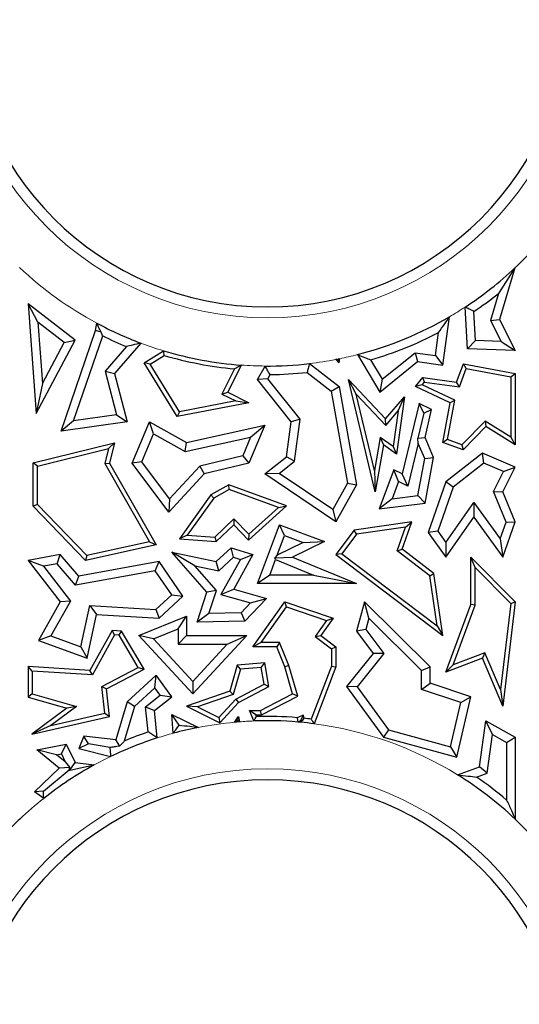
# Model space of a CAD drawing. Units: millimetres. Extents: x 0 to 420, y 0 to 297.
# Drawn here: x 140 to 144, y 101 to 109 of the extents above; entities that cross this region are included whole.
import ezdxf

# ---------------------------------------------------------------- set-up
doc = ezdxf.new("R2010")
doc.units = ezdxf.units.MM

msp = doc.modelspace()

# ---------------------------------------------------------------- linework, layer by layer
at = {"color": 7, "linetype": 'Continuous', "lineweight": 25}
for p, q in [((144.318, 107.3314), (144.1817, 107.1197)), ((144.318, 107.3314), (144.191, 106.9032)), ((144.1817, 107.1197), (144.1155, 106.8964)), ((140.3705, 106.8815), (140.2887, 107.0339)), ((140.6783, 106.7326), (140.2887, 107.0339)), ((140.2887, 107.0339), (140.3547, 106.1268)), ((143.9254, 106.6622), (143.9063, 107.007)), ((143.9922, 106.7303), (143.9789, 106.9706)), ((140.588, 106.7133), (140.3705, 106.8815)), ((140.3705, 106.8815), (140.4074, 106.3751)), ((140.8465, 106.812), (140.857, 106.8741)), ((143.7207, 106.5267), (143.7758, 106.9264)), ((144.1155, 106.8964), (144.191, 106.9032)), ((144.1155, 106.8964), (144.203, 106.7223)), ((144.191, 106.9032), (144.3197, 106.6473)), ((140.5616, 105.9805), (140.8465, 106.812)), ((140.8938, 106.8), (140.8465, 106.812)), ((143.6605, 106.6062), (143.6867, 106.7966)), ((140.3547, 106.1268), (140.6783, 106.7326)), ((140.4074, 106.3751), (140.588, 106.7133)), ((140.588, 106.7133), (140.6783, 106.7326)), ((140.6656, 106.0665), (140.9064, 106.7692)), ((141.2212, 106.7091), (141.0036, 106.4585)), ((143.9922, 106.7303), (143.9254, 106.6622)), ((144.203, 106.7223), (143.9922, 106.7303)), ((144.203, 106.7223), (144.3197, 106.6473)), ((141.1025, 106.6801), (140.9259, 106.4767)), ((141.2505, 106.5449), (141.4108, 106.6453)), ((143.2195, 106.4094), (143.4918, 106.6295)), ((143.4918, 106.6295), (143.6605, 106.6062)), ((143.4918, 106.6295), (143.5124, 106.5554)), ((144.3197, 106.6473), (143.9254, 106.6622)), ((141.2988, 106.5335), (141.2505, 106.5449)), ((141.5236, 106.1005), (141.2505, 106.5449)), ((141.2988, 106.5335), (141.416, 106.6069)), ((142.8597, 106.5449), (142.8363, 106.5734)), ((142.8539, 106.5671), (142.8597, 106.5449)), ((142.8659, 106.5793), (142.8597, 106.5449)), ((143.0163, 106.6139), (143.2004, 106.3033)), ((143.1241, 106.5704), (143.2195, 106.4094)), ((143.2004, 106.3033), (143.5124, 106.5554)), ((143.5124, 106.5554), (143.7207, 106.5267)), ((143.6605, 106.6062), (143.7207, 106.5267)), ((140.9259, 106.4767), (141.0036, 106.4585)), ((140.9259, 106.4767), (141.0199, 106.1168)), ((141.5409, 106.1398), (141.2988, 106.5335)), ((141.998, 106.4962), (141.8936, 106.2875)), ((142.0529, 106.5271), (141.941, 106.3033)), ((142.1879, 106.4071), (142.2502, 106.5193)), ((142.5979, 106.4663), (142.7977, 106.312)), ((142.6184, 106.5396), (142.8624, 106.3511)), ((143.8354, 106.3849), (143.892, 106.5379)), ((143.8586, 106.3461), (143.9148, 106.4978)), ((143.9148, 106.4978), (143.892, 106.5379)), ((143.892, 106.5379), (144.3197, 106.4585)), ((143.9148, 106.4978), (144.2844, 106.4292)), ((141.0036, 106.4585), (141.1082, 106.0581)), ((142.2724, 106.4141), (142.1879, 106.4071)), ((142.4655, 106.0581), (142.1879, 106.4071)), ((142.2724, 106.4141), (142.2917, 106.4487)), ((142.5394, 106.0786), (142.2724, 106.4141)), ((143.0053, 106.2865), (142.9401, 106.4071)), ((142.9401, 106.4071), (143.2471, 106.0811)), ((143.1624, 105.4787), (142.9401, 106.4071)), ((143.2195, 106.4094), (143.2004, 106.3033)), ((143.4941, 106.3511), (143.5558, 106.4234)), ((143.5509, 106.3633), (143.5701, 106.3858)), ((143.5701, 106.3858), (143.5558, 106.4234)), ((143.5558, 106.4234), (143.8354, 106.3849)), ((143.5701, 106.3858), (143.8586, 106.3461)), ((143.8586, 106.3461), (143.8354, 106.3849)), ((144.2844, 106.4292), (144.3197, 106.4585)), ((144.2844, 106.4292), (144.2844, 105.9298)), ((144.3197, 106.4585), (144.3197, 105.8662)), ((140.4074, 106.3751), (140.3547, 106.1268)), ((141.8936, 106.2875), (141.941, 106.3033)), ((141.941, 106.3033), (142.1163, 106.2156)), ((142.7977, 106.312), (142.8624, 106.3511)), ((142.7977, 106.312), (142.9324, 105.5496)), ((142.8624, 106.3511), (143.0062, 105.5373)), ((143.5509, 106.3633), (143.4941, 106.3511)), ((143.7812, 106.2156), (143.4941, 106.3511)), ((143.8208, 106.2359), (143.5509, 106.3633)), ((142.0078, 106.2304), (141.5409, 106.1398)), ((141.8936, 106.2875), (142.0078, 106.2304)), ((142.0078, 106.2304), (142.1163, 106.2156)), ((143.0053, 106.2865), (143.2484, 106.0283)), ((143.1567, 105.6539), (143.0053, 106.2865)), ((143.2471, 106.0811), (143.4035, 106.2643)), ((143.4035, 106.2643), (143.3382, 105.7905)), ((143.3521, 106.1499), (143.4035, 106.2643)), ((143.7608, 105.9103), (143.8208, 106.2359)), ((143.8208, 106.2359), (143.7812, 106.2156)), ((142.1163, 106.2156), (141.5236, 106.1005)), ((141.5409, 106.1398), (141.5236, 106.1005)), ((143.2484, 106.0283), (143.3521, 106.1499)), ((143.3521, 106.1499), (143.3111, 105.8522)), ((143.5249, 106.2085), (143.3844, 105.6266)), ((143.5629, 106.129), (143.5249, 106.2085)), ((143.6269, 106.1603), (143.5249, 106.2085)), ((143.5629, 106.129), (143.6269, 106.1603)), ((143.5747, 105.9267), (143.6269, 106.1603)), ((143.7207, 105.8875), (143.7812, 106.2156)), ((140.6656, 106.0665), (140.5616, 105.9805)), ((141.1082, 106.0581), (140.5616, 105.9805)), ((141.0199, 106.1168), (140.6656, 106.0665)), ((141.0199, 106.1168), (141.1082, 106.0581)), ((141.1492, 105.7169), (141.2929, 106.0581)), ((141.3274, 105.9584), (141.2929, 106.0581)), ((141.2929, 106.0581), (141.601, 105.8875)), ((142.4277, 105.7694), (142.4655, 106.0581)), ((142.5394, 106.0786), (142.4655, 106.0581)), ((142.4939, 105.732), (142.5394, 106.0786)), ((143.2484, 106.0283), (143.2471, 106.0811)), ((143.5629, 106.129), (143.5146, 105.9213)), ((144.071, 106.0627), (143.8797, 105.8663)), ((144.071, 106.0627), (144.0765, 106.0178)), ((144.2844, 105.9298), (144.071, 106.0627)), ((141.601, 105.8875), (142.2482, 106.0302)), ((142.2482, 106.0302), (142.1163, 105.7169)), ((142.1303, 105.932), (142.2482, 106.0302)), ((144.0765, 106.0178), (143.889, 105.8252)), ((144.3197, 105.8662), (144.0765, 106.0178)), ((141.23, 105.7269), (141.3274, 105.9584)), ((141.3274, 105.9584), (141.5902, 105.8129)), ((141.5902, 105.8129), (142.1303, 105.932)), ((142.1303, 105.932), (142.065, 105.777)), ((143.2037, 105.9268), (143.1567, 105.6539)), ((143.3111, 105.8522), (143.2037, 105.9268)), ((143.2037, 105.9268), (143.229, 105.8662)), ((143.5146, 105.9213), (143.5747, 105.9267)), ((143.518, 105.8797), (143.5146, 105.9213)), ((143.6448, 105.7612), (143.5747, 105.9267)), ((143.7608, 105.9103), (143.7207, 105.8875)), ((143.8797, 105.8663), (143.7608, 105.9103)), ((144.2844, 105.9298), (144.3197, 105.8662)), ((140.3311, 105.7197), (141.0036, 105.8844)), ((140.3663, 105.692), (140.9557, 105.8363)), ((140.9557, 105.8363), (140.9255, 105.7116)), ((140.9557, 105.8363), (141.0036, 105.8844)), ((141.0036, 105.8844), (140.9631, 105.7169)), ((141.5902, 105.8129), (141.601, 105.8875)), ((143.229, 105.8662), (143.1624, 105.4787)), ((143.3382, 105.7905), (143.229, 105.8662)), ((143.3111, 105.8522), (143.3382, 105.7905)), ((143.518, 105.8797), (143.4326, 105.5258)), ((143.5716, 105.7532), (143.518, 105.8797)), ((143.889, 105.8252), (143.7207, 105.8875)), ((143.8797, 105.8663), (143.889, 105.8252)), ((142.065, 105.777), (141.71, 105.69)), ((142.065, 105.777), (142.1163, 105.7169)), ((142.2482, 105.6266), (142.4277, 105.7694)), ((142.3673, 105.6312), (142.4939, 105.732)), ((142.4939, 105.732), (142.4277, 105.7694)), ((143.5148, 105.4473), (143.5716, 105.7532)), ((143.5716, 105.7532), (143.6448, 105.7612)), ((143.5747, 105.3836), (143.6448, 105.7612)), ((144.0494, 105.7976), (143.7458, 105.5603)), ((144.0602, 105.7165), (144.0494, 105.7976)), ((144.3197, 105.6839), (144.0494, 105.7976)), ((140.3663, 105.692), (140.3311, 105.7197)), ((140.3311, 105.3606), (140.3311, 105.7197)), ((140.3663, 105.3748), (140.3663, 105.692)), ((140.9255, 105.7116), (140.9631, 105.7169)), ((140.9255, 105.7116), (141.2953, 105.0651)), ((140.9631, 105.7169), (141.3497, 105.041)), ((141.23, 105.7269), (141.1492, 105.7169)), ((141.4546, 105.3106), (141.1492, 105.7169)), ((141.4603, 105.4204), (141.23, 105.7269)), ((141.71, 105.69), (141.4603, 105.4204)), ((141.71, 105.69), (141.7474, 105.6266)), ((142.1163, 105.7169), (141.7474, 105.6266)), ((143.1567, 105.6539), (143.1624, 105.4787)), ((143.3149, 105.6594), (143.1957, 105.3375)), ((143.3543, 105.5627), (143.3149, 105.6594)), ((143.3844, 105.6266), (143.3149, 105.6594)), ((144.0602, 105.7165), (143.8056, 105.5175)), ((144.2229, 105.6481), (144.0602, 105.7165)), ((144.1394, 105.4816), (144.2229, 105.6481)), ((144.2169, 105.4787), (144.3197, 105.6839)), ((144.2229, 105.6481), (144.3197, 105.6839)), ((141.7474, 105.6266), (141.4546, 105.3106)), ((142.3673, 105.6312), (142.2482, 105.6266)), ((142.8353, 105.2296), (142.2482, 105.6266)), ((142.811, 105.3312), (142.3673, 105.6312)), ((143.4326, 105.5258), (143.3844, 105.6266)), ((141.9498, 105.5373), (141.8014, 105.4524)), ((141.9531, 105.4985), (141.8256, 105.4256)), ((141.9531, 105.4985), (141.9498, 105.5373)), ((142.4277, 105.3627), (141.9498, 105.5373)), ((142.3607, 105.3497), (141.9531, 105.4985)), ((142.9324, 105.5496), (142.811, 105.3312)), ((143.0062, 105.5373), (142.8353, 105.2296)), ((142.9324, 105.5496), (143.0062, 105.5373)), ((143.3543, 105.5627), (143.302, 105.4215)), ((143.4326, 105.5258), (143.3543, 105.5627)), ((143.7458, 105.5603), (143.6001, 105.1414)), ((143.8056, 105.5175), (143.6788, 105.1529)), ((143.8056, 105.5175), (143.7458, 105.5603)), ((141.4603, 105.4204), (141.4546, 105.3106)), ((141.8014, 105.4524), (141.5409, 105.0902)), ((141.8256, 105.4256), (141.6063, 105.1208)), ((141.8256, 105.4256), (141.8014, 105.4524)), ((143.302, 105.4215), (143.1957, 105.3375)), ((143.302, 105.4215), (143.5148, 105.4473)), ((143.5148, 105.4473), (143.5747, 105.3836)), ((144.1394, 105.4816), (144.2169, 105.4787)), ((144.2442, 105.2276), (144.1394, 105.4816)), ((144.3197, 105.2296), (144.2169, 105.4787)), ((140.3663, 105.3748), (140.3311, 105.3606)), ((140.7638, 104.9118), (140.3311, 105.3606)), ((140.7755, 104.9505), (140.3663, 105.3748)), ((142.1136, 105.079), (142.4277, 105.3627)), ((142.1153, 105.128), (142.3607, 105.3497)), ((142.3607, 105.3497), (142.4277, 105.3627)), ((142.811, 105.3312), (142.8353, 105.2296)), ((143.1957, 105.3375), (143.5747, 105.3836)), ((143.7454, 105.0602), (143.9786, 105.3902)), ((143.9786, 105.3902), (143.9791, 105.2687)), ((143.9786, 105.3902), (144.1953, 105.0887)), ((141.8334, 105.104), (141.9915, 105.2565)), ((141.9915, 105.2565), (141.9906, 105.2066)), ((141.9915, 105.2565), (142.1153, 105.128)), ((143.7458, 104.9387), (143.9791, 105.2687)), ((143.9791, 105.2687), (144.2169, 104.9378)), ((141.8465, 105.0677), (141.9906, 105.2066)), ((141.9906, 105.2066), (142.1136, 105.079)), ((142.1879, 104.7189), (142.3687, 105.2066)), ((142.4103, 105.116), (142.3687, 105.2066)), ((142.3687, 105.2066), (142.7433, 105.0677)), ((142.9876, 105.162), (142.8353, 104.9591)), ((143.4656, 105.2296), (142.9876, 105.162)), ((143.007, 105.1292), (142.9876, 105.162)), ((143.4126, 105.1865), (143.007, 105.1292)), ((143.3424, 104.991), (143.4126, 105.1865)), ((143.3844, 105.0035), (143.4656, 105.2296)), ((143.4126, 105.1865), (143.4656, 105.2296)), ((144.1953, 105.0887), (144.2442, 105.2276)), ((144.2169, 104.9378), (144.3197, 105.2296)), ((144.2442, 105.2276), (144.3197, 105.2296)), ((141.6063, 105.1208), (141.5409, 105.0902)), ((141.5409, 105.0902), (141.8465, 105.0677)), ((141.6063, 105.1208), (141.8334, 105.104)), ((141.8334, 105.104), (141.8465, 105.0677)), ((142.1153, 105.128), (142.1136, 105.079)), ((142.35, 104.9533), (142.4103, 105.116)), ((142.4103, 105.116), (142.5648, 105.0587)), ((143.007, 105.1292), (142.8846, 104.966)), ((143.6788, 105.1529), (143.6001, 105.1414)), ((143.6001, 105.1414), (143.7458, 104.9387)), ((143.6788, 105.1529), (143.7454, 105.0602)), ((144.1953, 105.0887), (144.2169, 104.9378)), ((141.3497, 105.041), (140.7638, 104.9118)), ((141.2953, 105.0651), (140.7755, 104.9505)), ((141.2953, 105.0651), (141.3497, 105.041)), ((141.8465, 104.9016), (141.9709, 105.0166)), ((141.9885, 104.9368), (141.9709, 105.0166)), ((141.9709, 105.0166), (142.1496, 104.9591)), ((142.5648, 105.0587), (142.35, 104.9533)), ((142.7433, 105.0677), (142.4785, 104.9378)), ((142.5648, 105.0587), (142.7433, 105.0677)), ((143.3424, 104.991), (143.3844, 105.0035)), ((143.6479, 104.8041), (143.3844, 105.0035)), ((143.7454, 105.0602), (143.7458, 104.9387)), ((140.5557, 104.9591), (140.2887, 104.9118)), ((140.5287, 104.8827), (140.5557, 104.9591)), ((140.7095, 104.7822), (140.5557, 104.9591)), ((140.7755, 104.9505), (140.7638, 104.9118)), ((141.6704, 104.8672), (141.4783, 104.9807)), ((141.4783, 104.9807), (141.8465, 104.9016)), ((141.7683, 104.6472), (141.4783, 104.9807)), ((141.8675, 104.8249), (141.9885, 104.9368)), ((142.0462, 104.9183), (141.8856, 104.6297)), ((141.9885, 104.9368), (142.0462, 104.9183)), ((142.1496, 104.9591), (141.9906, 104.6732)), ((142.0462, 104.9183), (142.1496, 104.9591)), ((142.2892, 104.7894), (142.3376, 104.9199)), ((142.35, 104.9533), (142.3318, 104.9332)), ((142.3318, 104.9332), (142.4785, 104.9378)), ((142.3376, 104.9199), (142.3318, 104.9332)), ((142.3376, 104.9199), (142.6521, 104.7894)), ((142.4785, 104.9378), (143.0062, 104.7189)), ((142.8846, 104.966), (142.8353, 104.9591)), ((142.8353, 104.9591), (143.7207, 104.289)), ((142.8846, 104.966), (143.6738, 104.3687)), ((143.615, 104.7847), (143.3424, 104.991)), ((143.9879, 104.8529), (143.9527, 104.9387)), ((143.9527, 104.5465), (143.9527, 104.9387)), ((143.9527, 104.9387), (144.3197, 104.5679)), ((140.4161, 104.8627), (140.2887, 104.9118)), ((140.2887, 104.9118), (140.5557, 104.5679)), ((140.5287, 104.8827), (140.4161, 104.8627)), ((140.4161, 104.8627), (140.6403, 104.574)), ((140.6826, 104.7057), (140.5287, 104.8827)), ((141.3734, 104.9016), (140.7095, 104.7822)), ((141.3411, 104.8241), (141.3734, 104.9016)), ((141.5711, 104.615), (141.3734, 104.9016)), ((141.6704, 104.8672), (141.8675, 104.8249)), ((141.8476, 104.6635), (141.6704, 104.8672)), ((141.8675, 104.8249), (141.8465, 104.9016)), ((143.9879, 104.5402), (143.9879, 104.8529)), ((143.9879, 104.8529), (144.2827, 104.5552)), ((141.3411, 104.8241), (140.6826, 104.7057)), ((140.6826, 104.7057), (140.7095, 104.7822)), ((141.4783, 104.6253), (141.3411, 104.8241)), ((142.2892, 104.7894), (142.1879, 104.7189)), ((142.6521, 104.7894), (142.2892, 104.7894)), ((142.6521, 104.7894), (143.0062, 104.7189)), ((143.615, 104.7847), (143.6479, 104.8041)), ((143.6738, 104.3687), (143.615, 104.7847)), ((143.7207, 104.289), (143.6479, 104.8041)), ((141.8856, 104.6297), (141.9906, 104.6732)), ((141.9906, 104.6732), (142.2631, 104.5959)), ((143.0062, 104.7189), (142.1879, 104.7189)), ((141.3477, 104.5045), (141.4783, 104.6253)), ((141.3734, 104.4322), (141.5711, 104.615)), ((141.4783, 104.6253), (141.5711, 104.615)), ((141.6886, 104.3999), (141.7683, 104.6472)), ((141.8476, 104.6635), (141.7683, 104.6472)), ((141.7862, 104.4727), (141.8476, 104.6635)), ((141.8856, 104.6297), (142.1305, 104.5602)), ((142.2631, 104.5959), (142.0824, 104.4089)), ((142.1305, 104.5602), (142.2631, 104.5959)), ((140.5557, 104.5679), (140.3742, 104.2489)), ((140.6403, 104.574), (140.4768, 104.2867)), ((140.6403, 104.574), (140.5557, 104.5679)), ((140.7255, 104.1962), (140.7992, 104.5393)), ((140.7992, 104.5393), (140.8554, 104.4651)), ((140.7992, 104.5393), (141.3477, 104.5045)), ((142.1305, 104.5602), (142.0518, 104.4788)), ((142.1496, 104.1972), (142.4137, 104.5679)), ((142.218, 104.2325), (142.4272, 104.5261)), ((142.4272, 104.5261), (142.4137, 104.5679)), ((142.4137, 104.5679), (142.8144, 104.4322)), ((142.4272, 104.5261), (142.7582, 104.414)), ((143.0719, 104.5679), (143.0062, 104.3262)), ((143.1083, 104.4329), (143.0719, 104.5679)), ((143.6166, 104.0302), (143.0719, 104.5679)), ((143.7458, 103.9865), (143.9527, 104.5465)), ((143.8058, 104.0471), (143.9879, 104.5402)), ((143.9879, 104.5402), (143.9527, 104.5465)), ((144.2827, 104.5552), (144.1976, 103.8422)), ((144.3197, 104.5679), (144.2169, 103.7059)), ((144.2827, 104.5552), (144.3197, 104.5679)), ((140.7774, 104.1023), (140.8554, 104.4651)), ((140.8554, 104.4651), (141.3734, 104.4322)), ((141.2059, 104.289), (141.601, 104.4486)), ((141.3477, 104.5045), (141.3734, 104.4322)), ((141.5305, 104.3441), (141.601, 104.4486)), ((141.601, 104.4486), (141.601, 104.289)), ((141.7862, 104.4727), (141.6886, 104.3999)), ((142.0518, 104.4788), (141.7862, 104.4727)), ((142.0518, 104.4788), (142.0824, 104.4089)), ((142.8144, 104.4322), (142.7124, 104.289)), ((142.7582, 104.414), (142.8144, 104.4322)), ((143.1083, 104.4329), (143.0833, 104.341)), ((143.546, 104.0007), (143.1083, 104.4329)), ((141.3271, 104.2619), (141.5305, 104.3441)), ((141.5305, 104.3441), (141.5305, 104.2185)), ((142.0824, 104.4089), (141.6886, 104.3999)), ((142.7582, 104.414), (142.6637, 104.2814)), ((143.6738, 104.3687), (143.7207, 104.289)), ((140.4768, 104.2867), (140.3742, 104.2489)), ((140.4768, 104.2867), (140.7255, 104.1962)), ((140.9849, 104.3311), (140.8009, 104.0004)), ((141.0049, 104.2945), (140.8209, 103.9638)), ((141.0049, 104.2945), (140.9849, 104.3311)), ((141.0625, 104.3262), (140.9849, 104.3311)), ((141.0418, 104.2922), (141.0049, 104.2945)), ((141.0418, 104.2922), (141.0625, 104.3262)), ((141.201, 104.0264), (141.0418, 104.2922)), ((141.2505, 104.0125), (141.0625, 104.3262)), ((141.3271, 104.2619), (141.2059, 104.289)), ((141.652, 103.8067), (141.2059, 104.289)), ((141.5305, 104.2185), (141.601, 104.289)), ((141.601, 104.289), (142.0984, 104.289)), ((142.0984, 104.289), (141.652, 103.8067)), ((141.937, 104.2185), (142.0984, 104.289)), ((142.6637, 104.2814), (142.7124, 104.289)), ((142.6637, 104.2814), (142.8004, 104.1795)), ((142.7124, 104.289), (142.8357, 104.1972)), ((143.0833, 104.341), (143.0062, 104.3262)), ((143.0062, 104.3262), (143.1447, 104.1424)), ((143.0833, 104.341), (143.2341, 104.141)), ((140.3742, 104.2489), (140.7774, 104.1023)), ((140.7255, 104.1962), (140.7774, 104.1023)), ((141.652, 103.9106), (141.3271, 104.2619)), ((141.5305, 104.2185), (141.937, 104.2185)), ((141.937, 104.2185), (141.652, 103.9106)), ((142.218, 104.2325), (142.1496, 104.1972)), ((142.3466, 104.1972), (142.1496, 104.1972)), ((142.3704, 104.2325), (142.218, 104.2325)), ((142.3704, 104.2325), (142.3466, 104.1972)), ((142.4137, 104.0302), (142.3466, 104.1972)), ((142.447, 104.0417), (142.3704, 104.2325)), ((142.8004, 104.1795), (142.8357, 104.1972)), ((142.8357, 104.1972), (142.8357, 104.0302)), ((142.8004, 104.1795), (142.8004, 104.0367)), ((143.1447, 104.1424), (142.9237, 103.8669)), ((143.2341, 104.141), (143.0124, 103.8648)), ((143.2341, 104.141), (143.1447, 104.1424)), ((144.0494, 104.1023), (143.7458, 103.9865)), ((144.0687, 104.1474), (143.8058, 104.0471)), ((144.0687, 104.1474), (144.0494, 104.1023)), ((144.2169, 103.7059), (144.0494, 104.1023)), ((144.1976, 103.8422), (144.0687, 104.1474)), ((140.324, 103.9953), (140.2887, 104.0329)), ((140.8009, 104.0004), (140.2887, 104.0329)), ((140.2887, 104.0329), (140.2887, 103.7796)), ((140.8993, 103.8686), (141.201, 104.0264)), ((141.201, 104.0264), (141.2505, 104.0125)), ((142.0194, 104.0445), (141.9586, 103.8303)), ((142.2482, 104.0641), (142.0194, 104.0445)), ((142.0466, 104.0114), (142.0194, 104.0445)), ((142.2188, 104.0262), (142.0466, 104.0114)), ((142.2188, 104.0262), (142.2482, 104.0641)), ((142.2421, 103.8863), (142.2188, 104.0262)), ((142.2811, 103.8669), (142.2482, 104.0641)), ((142.447, 104.0417), (142.4137, 104.0302)), ((142.4785, 103.8067), (142.4137, 104.0302)), ((142.5205, 103.7886), (142.447, 104.0417)), ((142.8004, 104.0367), (142.6324, 103.5983)), ((142.8357, 104.0302), (142.6554, 103.5599)), ((142.8004, 104.0367), (142.8357, 104.0302)), ((143.546, 104.0007), (143.6166, 104.0302)), ((143.6166, 103.8952), (143.6166, 104.0302)), ((143.8058, 104.0471), (143.7458, 103.9865)), ((140.8209, 103.9638), (140.324, 103.9953)), ((140.324, 103.9953), (140.324, 103.8062)), ((140.8209, 103.9638), (140.8009, 104.0004)), ((140.9371, 103.8485), (141.2505, 104.0125)), ((141.3497, 103.9631), (141.1082, 103.7424)), ((141.3385, 103.8573), (141.3497, 103.9631)), ((141.4783, 103.7828), (141.3497, 103.9631)), ((142.0466, 104.0114), (141.9875, 103.803)), ((143.546, 103.8444), (143.546, 104.0007)), ((140.9245, 103.6475), (140.8993, 103.8686)), ((140.8993, 103.8686), (140.9371, 103.8485)), ((141.3385, 103.8573), (141.1702, 103.7036)), ((141.3819, 103.7965), (141.3385, 103.8573)), ((141.652, 103.9106), (141.652, 103.8067)), ((142.0088, 103.7643), (142.2421, 103.8863)), ((142.0306, 103.7358), (142.2811, 103.8669)), ((142.2421, 103.8863), (142.2811, 103.8669)), ((143.0124, 103.8648), (142.9237, 103.8669)), ((142.9237, 103.8669), (143.229, 103.4476)), ((143.0124, 103.8648), (143.2714, 103.5092)), ((143.546, 103.8444), (143.6166, 103.8952)), ((143.9527, 103.7828), (143.6166, 103.8952)), ((140.324, 103.8062), (140.2887, 103.7796)), ((140.2887, 103.7796), (140.6103, 103.6883)), ((140.324, 103.8062), (140.6892, 103.7026)), ((140.9631, 103.6201), (140.9371, 103.8485)), ((141.2617, 103.7012), (141.3819, 103.7965)), ((141.3357, 103.6698), (141.4783, 103.7828)), ((141.3819, 103.7965), (141.4783, 103.7828)), ((141.9586, 103.8303), (141.601, 103.7059)), ((141.9875, 103.803), (141.6913, 103.7)), ((141.9875, 103.803), (141.9586, 103.8303)), ((142.2113, 103.6698), (142.4785, 103.8067)), ((142.2198, 103.6346), (142.5205, 103.7886)), ((142.5205, 103.7886), (142.4785, 103.8067)), ((143.8697, 103.7362), (143.546, 103.8444)), ((143.8383, 103.2822), (143.9527, 103.7828)), ((143.8697, 103.7362), (143.9527, 103.7828)), ((144.1976, 103.8422), (144.2169, 103.7059)), ((140.6892, 103.7026), (140.4766, 103.5462)), ((140.6892, 103.7026), (140.6103, 103.6883)), ((141.1082, 103.7424), (141.0147, 103.4267)), ((141.1702, 103.7036), (141.0854, 103.4169)), ((141.1702, 103.7036), (141.1082, 103.7424)), ((141.2617, 103.7012), (141.3357, 103.6698)), ((141.2826, 103.4918), (141.2617, 103.7012)), ((141.6913, 103.7), (141.601, 103.7059)), ((141.601, 103.7059), (141.8752, 103.568)), ((141.6913, 103.7), (141.8673, 103.6114)), ((141.8673, 103.6114), (142.0088, 103.7643)), ((141.8752, 103.568), (142.0306, 103.7358)), ((142.0088, 103.7643), (142.0306, 103.7358)), ((143.7859, 103.3695), (143.8697, 103.7362)), ((140.6103, 103.6883), (140.3197, 103.4745)), ((140.3197, 103.4745), (140.9631, 103.6201)), ((140.4766, 103.5462), (140.9245, 103.6475)), ((140.9245, 103.6475), (140.9631, 103.6201)), ((141.3584, 103.4426), (141.3357, 103.6698)), ((141.4783, 103.6364), (141.6991, 103.5299)), ((141.5384, 103.5486), (141.4783, 103.6364)), ((141.4905, 103.4815), (141.4783, 103.6364)), ((141.8673, 103.6114), (141.8752, 103.568)), ((141.9967, 103.5724), (142.0306, 103.6201)), ((142.0236, 103.5878), (142.0306, 103.6201)), ((142.0306, 103.6201), (142.0392, 103.576)), ((142.173, 103.6346), (142.1205, 103.6698)), ((142.1561, 103.5827), (142.1205, 103.6698)), ((142.1205, 103.6698), (142.2113, 103.6698)), ((142.1794, 103.6188), (142.173, 103.6346)), ((142.173, 103.6346), (142.2198, 103.6346)), ((142.2198, 103.6346), (142.2113, 103.6698)), ((142.5663, 103.6308), (142.5157, 103.6101)), ((142.5663, 103.6308), (142.5433, 103.5833)), ((142.5738, 103.6048), (142.5663, 103.6308)), ((140.4766, 103.5462), (140.3197, 103.4745)), ((142.5433, 103.5833), (142.5212, 103.5743)), ((142.5466, 103.572), (142.5433, 103.5833)), ((144.0241, 103.2035), (144.0765, 103.5833)), ((144.1322, 103.4714), (144.0765, 103.5833)), ((144.0765, 103.5833), (144.3197, 103.4476)), ((140.7517, 103.4585), (140.7095, 103.3546)), ((140.7891, 103.395), (140.7517, 103.4585)), ((141.0147, 103.4267), (140.7517, 103.4585)), ((143.2714, 103.5092), (143.229, 103.4476)), ((143.229, 103.4476), (143.8383, 103.2822)), ((143.2714, 103.5092), (143.7859, 103.3695)), ((144.0882, 103.152), (144.1322, 103.4714)), ((144.1322, 103.4714), (144.2492, 103.4062)), ((144.2492, 103.4062), (144.3197, 103.4476)), ((144.3197, 103.4476), (144.3197, 102.7711)), ((140.362, 103.3443), (140.6045, 103.3906)), ((140.5645, 103.3112), (140.6045, 103.3906)), ((140.6045, 103.3906), (140.6783, 103.238)), ((140.7891, 103.395), (140.7095, 103.3546)), ((140.9651, 103.3624), (140.7891, 103.395)), ((141.0484, 103.3753), (141.0147, 103.4267)), ((143.7859, 103.3695), (143.8383, 103.2822)), ((144.2492, 103.4062), (144.2492, 102.9288)), ((140.547, 103.1935), (140.362, 103.3443)), ((140.5238, 103.3034), (140.362, 103.3443)), ((140.5238, 103.3034), (140.5645, 103.3112)), ((140.5972, 103.2436), (140.5238, 103.3034)), ((140.5645, 103.3112), (140.5972, 103.2436)), ((140.7095, 103.3546), (140.9725, 103.2887)), ((140.5972, 103.2436), (140.6339, 103.1972)), ((140.6344, 103.1766), (140.6783, 103.238)), ((140.6344, 103.1766), (140.8365, 103.2188)), ((140.6783, 103.238), (140.8365, 103.2188)), ((143.8437, 103.1369), (144.0241, 103.2035)), ((144.0882, 103.152), (144.0241, 103.2035)), ((140.3425, 102.9957), (140.547, 103.1935)), ((140.417, 103.0017), (140.6304, 103.1777)), ((140.6339, 103.1972), (140.547, 103.1935)), ((140.6304, 103.1777), (140.6339, 103.1972)), ((143.9997, 103.1193), (144.0882, 103.152)), ((140.417, 103.0017), (140.3425, 102.9957)), ((140.4186, 102.9427), (140.3425, 102.9957))]:
    msp.add_line(p, q, dxfattribs=at)
at = {"color": 7, "linetype": 'Continuous', "lineweight": 25, "flags": 128}
for points in [[(142.5157, 103.6101), (142.5188, 103.59), (142.5212, 103.5743)], [(140.6304, 103.1777), (140.6326, 103.1771), (140.6344, 103.1766)]]:
    msp.add_lwpolyline(points, dxfattribs=at)
at = {"color": 8, "linetype": 'Continuous', "lineweight": 18}
for centre, radius, start, end in [((142.2697, 109.5082), 2.5905, 180, 0), ((142.2697, 109.5082), 2.989, 313.25858, 320.90406), ((142.2697, 109.5082), 2.989, 226.67346, 241.79558), ((142.2697, 109.5082), 2.989, 300.2578, 303.19774), ((142.2697, 109.5082), 2.989, 249.46403, 253.29956), ((142.2697, 109.5082), 2.989, 276.70013, 280.92751), ((142.2697, 109.5082), 2.989, 281.50516, 284.46371), ((142.2697, 109.5082), 2.989, 265.83996, 269.62547), ((142.2697, 100.5959), 2.989, 95.24109, 101.00546), ((142.2697, 100.5959), 2.989, 92.17855, 94.42308), ((142.2697, 100.5959), 2.989, 84.68398, 85.17306), ((142.2697, 100.5959), 2.989, 58.22431, 82.58613), ((142.2697, 100.5959), 2.989, 105.11014, 107.75168), ((142.2697, 100.5959), 2.989, 115.72128, 118.65291), ((142.2697, 100.5959), 2.5905, 0, 180), ((142.2697, 100.5959), 2.989, 128.2654, 133.30204), ((142.2697, 100.5959), 2.989, 40.06281, 46.69796)]:
    msp.add_arc(centre, radius, start, end, dxfattribs=at)
at = {"color": 7, "linetype": 'Continuous', "lineweight": 25}
for centre, radius, start, end in [((142.2697, 109.5082), 2.5, 180, 0), ((142.2697, 109.5082), 2.989, 303.19774, 313.25858), ((142.2697, 109.5082), 3.0595, 303.96283, 308.67639), ((142.2697, 109.5082), 2.989, 241.79558, 249.46403), ((142.2697, 109.5082), 2.989, 284.46371, 300.2578), ((142.2697, 109.5082), 3.0595, 286.21536, 297.59092), ((142.2697, 109.5082), 3.0595, 243.53818, 247.57381), ((142.2697, 109.5082), 2.989, 253.29956, 265.83996), ((142.2697, 109.5082), 3.0243, 253.60306, 264.84527), ((142.2697, 109.5082), 2.989, 280.92751, 281.50516), ((142.2697, 109.5082), 2.989, 269.62547, 276.70013), ((142.2697, 109.5082), 3.0595, 270.41144, 276.1586), ((142.2697, 100.5959), 3.0243, 85.33421, 91.71043), ((142.2697, 100.5959), 2.989, 101.00546, 105.11014), ((142.2697, 100.5959), 2.989, 94.42308, 95.24109), ((142.2697, 100.5959), 2.989, 85.17306, 92.17855), ((142.2697, 100.5959), 2.989, 82.58613, 84.68398), ((142.2697, 100.5959), 3.0243, 83.11285, 84.22836), ((142.2697, 100.5959), 3.0595, 108.8225, 112.77364), ((142.2697, 100.5959), 2.989, 107.75168, 115.72128), ((142.2697, 100.5959), 2.989, 118.65291, 128.2654), ((142.2697, 100.5959), 2.989, 46.69796, 58.22431), ((142.2697, 100.5959), 2.5, 0, 180), ((142.2697, 100.5959), 3.0595, 49.68563, 55.56689), ((142.2697, 100.5959), 2.989, 133.30204, 136.19111)]:
    msp.add_arc(centre, radius, start, end, dxfattribs=at)
for points, knots in [([(143.9789, 106.9706), (143.9654, 106.9774), (143.9412, 106.9894), (143.9169, 107.0017), (143.9063, 107.007)], [0, 0, 0, 0, 0.56, 1, 1, 1, 1]), ([(140.8938, 106.8), (140.8869, 106.8137), (140.8746, 106.8383), (140.8624, 106.8631), (140.857, 106.8741)], [0, 0, 0, 0, 0.56, 1, 1, 1, 1]), ([(143.6867, 106.7966), (143.7033, 106.8203), (143.733, 106.8627), (143.7627, 106.9069), (143.7758, 106.9264)], [0, 0, 0, 0, 0.559999, 1, 1, 1, 1]), ([(140.9064, 106.7692), (140.904, 106.7749), (140.8998, 106.7852), (140.8956, 106.7955), (140.8938, 106.8)], [0, 0, 0, 0, 0.56, 1, 1, 1, 1]), ([(141.2212, 106.7091), (141.1989, 106.7035), (141.1591, 106.6935), (141.1198, 106.6842), (141.1025, 106.6801)], [0, 0, 0, 0, 0.56, 1, 1, 1, 1]), ([(141.416, 106.6069), (141.415, 106.6141), (141.4132, 106.6269), (141.4115, 106.6396), (141.4108, 106.6453)], [0, 0, 0, 0, 0.56, 1, 1, 1, 1]), ([(142.8539, 106.5671), (142.8507, 106.5682), (142.8448, 106.5703), (142.8389, 106.5725), (142.8363, 106.5734)], [0, 0, 0, 0, 0.56, 1, 1, 1, 1]), ([(142.8659, 106.5793), (142.8636, 106.577), (142.8597, 106.5729), (142.8557, 106.5688), (142.8539, 106.5671)], [0, 0, 0, 0, 0.56, 1, 1, 1, 1]), ([(143.0163, 106.6139), (143.0365, 106.6056), (143.0726, 106.5908), (143.1083, 106.5766), (143.1241, 106.5704)], [0, 0, 0, 0, 0.56, 1, 1, 1, 1]), ([(142.0529, 106.5271), (142.0426, 106.5212), (142.0243, 106.5108), (142.006, 106.5006), (141.998, 106.4962)], [0, 0, 0, 0, 0.56, 1, 1, 1, 1]), ([(142.2917, 106.4487), (142.2839, 106.4619), (142.27, 106.4853), (142.2562, 106.5089), (142.2502, 106.5193)], [0, 0, 0, 0, 0.56, 1, 1, 1, 1]), ([(142.6184, 106.5396), (142.6146, 106.5259), (142.6078, 106.5015), (142.601, 106.4771), (142.5979, 106.4663)], [0, 0, 0, 0, 0.56, 1, 1, 1, 1]), ([(142.1561, 103.5827), (142.1604, 103.5895), (142.1682, 103.6015), (142.176, 103.6135), (142.1794, 103.6188)], [0, 0, 0, 0, 0.56, 1, 1, 1, 1]), ([(141.4905, 103.4815), (141.4995, 103.4941), (141.5154, 103.5166), (141.5313, 103.5388), (141.5384, 103.5486)], [0, 0, 0, 0, 0.56, 1, 1, 1, 1]), ([(141.5384, 103.5486), (141.5678, 103.5455), (141.6203, 103.5398), (141.675, 103.5329), (141.6991, 103.5299)], [0, 0, 0, 0, 0.559975, 1, 1, 1, 1]), ([(141.9967, 103.5724), (142.0017, 103.5753), (142.0107, 103.5804), (142.0197, 103.5855), (142.0236, 103.5878)], [0, 0, 0, 0, 0.56, 1, 1, 1, 1]), ([(142.0236, 103.5878), (142.0265, 103.5856), (142.0317, 103.5817), (142.0369, 103.5777), (142.0392, 103.576)], [0, 0, 0, 0, 0.56, 1, 1, 1, 1]), ([(142.5466, 103.572), (142.5517, 103.5781), (142.5608, 103.5891), (142.5698, 103.6), (142.5738, 103.6048)], [0, 0, 0, 0, 0.56, 1, 1, 1, 1]), ([(142.6324, 103.5983), (142.6367, 103.5912), (142.6444, 103.5784), (142.652, 103.5655), (142.6554, 103.5599)], [0, 0, 0, 0, 0.56, 1, 1, 1, 1]), ([(141.3584, 103.4426), (141.3442, 103.4518), (141.3189, 103.4683), (141.2937, 103.4846), (141.2826, 103.4918)], [0, 0, 0, 0, 0.56, 1, 1, 1, 1]), ([(141.0484, 103.3753), (141.0327, 103.373), (141.0046, 103.3687), (140.9772, 103.3644), (140.9651, 103.3624)], [0, 0, 0, 0, 0.5599926, 1, 1, 1, 1]), ([(141.0854, 103.4169), (141.0785, 103.4092), (141.0662, 103.3954), (141.0539, 103.3815), (141.0484, 103.3753)], [0, 0, 0, 0, 0.56, 1, 1, 1, 1]), ([(140.9651, 103.3624), (140.9665, 103.3487), (140.9689, 103.3241), (140.9714, 103.2995), (140.9725, 103.2887)], [0, 0, 0, 0, 0.56, 1, 1, 1, 1]), ([(143.8437, 103.1369), (143.8733, 103.1338), (143.9261, 103.1283), (143.9772, 103.1221), (143.9997, 103.1193)], [0, 0, 0, 0, 0.559999, 1, 1, 1, 1]), ([(140.4186, 102.9427), (140.4183, 102.9537), (140.4177, 102.9734), (140.4172, 102.993), (140.417, 103.0017)], [0, 0, 0, 0, 0.56, 1, 1, 1, 1]), ([(144.2492, 102.9288), (144.2624, 102.9), (144.286, 102.8486), (144.3094, 102.7948), (144.3197, 102.7711)], [0, 0, 0, 0, 0.559998, 1, 1, 1, 1])]:
    msp.add_open_spline(points, degree=3, knots=knots, dxfattribs=at)

doc.saveas('drawing.dxf')
